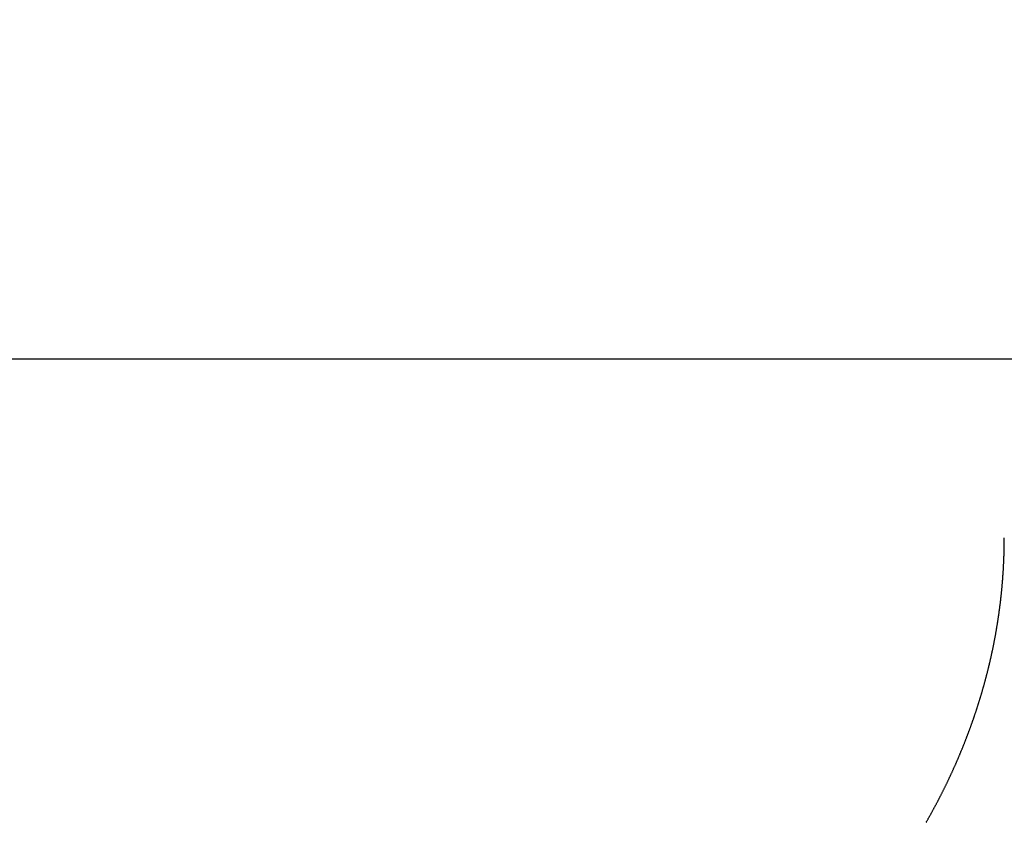
# Model space of a CAD drawing. Units: millimetres. Extents: x 72437 to 97950, y -48418 to -30254.
# Drawn here: x 78569 to 78574, y -35299 to -35294 of the extents above; entities that cross this region are included whole.
import ezdxf

# ---------------------------------------------------------------- set-up
doc = ezdxf.new("R2010")
doc.units = ezdxf.units.MM
for name, color, linetype in [('BRIDGE_PACKER', 7, 'Continuous'), ('ościeżnica', 30, 'Continuous'), ('P', 7, 'Continuous')]:
    doc.layers.add(name, color=color, linetype=linetype)
doc.styles.get("Standard").update_dxf_attribs({"font": 'arial.ttf'})
doc.dimstyles.new('główny', dxfattribs={"dimtxt": 10, "dimasz": 3, "dimexe": 1, "dimexo": 5, "dimgap": 2, "dimtad": 1, "dimdec": 1, "dimrnd": 0.05, "dimdsep": 46, "dimtxsty": 'Standard', "dimcen": 1.5, "dimclrd": 5, "dimclre": 5, "dimclrt": 1, "dimadec": 1, "dimazin": 2, "dimtfac": 1, "dimtdec": 1, "dimtofl": 0, "dimtmove": 0, "dimatfit": 3, "dimfxl": 1, "dimtolj": 1, "dimtzin": 0, "dimarcsym": 0})

# ---------------------------------------------------------------- blocks, each defined once
blk = doc.blocks.new('*D459')
at = {"layer": 'Defpoints', "color": 0, "transparency": 16777216}
for p in [(78470.579, -35253.294), (78523.6759, -35253.294), (78523.641, -37403.294)]:
    blk.add_point(p, dxfattribs=at)
at = {"layer": 'P', "color": 5, "lineweight": -2, "transparency": 16777216}
for p, q in [((78518.6759, -35253.294), (78469.579, -35253.294)), ((78518.641, -37403.294), (78469.579, -37403.294))]:
    blk.add_line(p, q, dxfattribs=at)
at = {"layer": 'P', "color": 5, "linetype": 'Continuous', "lineweight": -2, "transparency": 16777216}
blk.add_line((78470.579, -37400.294), (78470.579, -35256.294), dxfattribs=at)
at = {"layer": 'P', "color": 5, "transparency": 16777216}
for points in [[(78470.079, -35256.294), (78471.079, -35256.294), (78470.579, -35253.294)], [(78470.079, -37400.294), (78471.079, -37400.294), (78470.579, -37403.294)]]:
    blk.add_solid(points, dxfattribs=at)
at = {"layer": 'P', "color": 1, "transparency": 16777216, "insert": (78430.286, -36328.294), "char_height": 75, "attachment_point": 5, "rotation": 90}
blk.add_mtext('\\A1;H = 2150', dxfattribs=at)
blk = doc.blocks.new('JOIN_INSERT_17_1180640320118467')
at = {"layer": 'BRIDGE_PACKER', "lineweight": -3}
blk.add_polyline3d([(-44.4241, 7.5936, 0), (-44.4225, 7.5909, 0), (-44.4209, 7.5881, 0), (-44.4194, 7.5854, 0), (-44.4178, 7.5827, 0), (-44.4163, 7.58, 0), (-44.4147, 7.5772, 0), (-44.4132, 7.5745, 0), (-44.4116, 7.5718, 0), (-44.4101, 7.569, 0), (-44.4086, 7.5663, 0), (-44.407, 7.5636, 0), (-44.4055, 7.5609, 0), (-44.404, 7.5581, 0), (-44.4024, 7.5554, 0), (-44.4009, 7.5526, 0), (-44.3994, 7.5499, 0), (-44.3979, 7.5472, 0), (-44.3963, 7.5444, 0), (-44.3948, 7.5417, 0), (-44.3933, 7.5389, 0), (-44.3918, 7.5362, 0), (-44.3903, 7.5334, 0), (-44.3888, 7.5307, 0), (-44.3873, 7.5279, 0), (-44.3858, 7.5252, 0), (-44.3843, 7.5224, 0), (-44.3828, 7.5197, 0), (-44.3813, 7.5169, 0), (-44.3798, 7.5141, 0), (-44.3783, 7.5114, 0), (-44.3768, 7.5086, 0), (-44.3753, 7.5058, 0), (-44.3738, 7.5031, 0), (-44.3723, 7.5003, 0), (-44.3709, 7.4976, 0), (-44.3694, 7.4948, 0), (-44.3679, 7.492, 0), (-44.3665, 7.4893, 0), (-44.365, 7.4865, 0), (-44.3635, 7.4837, 0), (-44.3621, 7.4809, 0), (-44.3606, 7.4782, 0), (-44.3591, 7.4754, 0), (-44.3577, 7.4726, 0), (-44.3562, 7.4698, 0), (-44.3548, 7.467, 0), (-44.3533, 7.4643, 0), (-44.3519, 7.4615, 0), (-44.3504, 7.4587, 0), (-44.349, 7.4559, 0), (-44.3476, 7.4531, 0), (-44.3461, 7.4503, 0), (-44.3447, 7.4475, 0), (-44.3433, 7.4447, 0), (-44.3418, 7.442, 0), (-44.3404, 7.4392, 0), (-44.339, 7.4364, 0), (-44.3376, 7.4336, 0), (-44.3361, 7.4308, 0), (-44.3347, 7.428, 0), (-44.3333, 7.4252, 0), (-44.3319, 7.4224, 0), (-44.3305, 7.4196, 0), (-44.3291, 7.4168, 0), (-44.3277, 7.414, 0), (-44.3263, 7.4112, 0), (-44.3249, 7.4084, 0), (-44.3235, 7.4055, 0), (-44.3221, 7.4027, 0), (-44.3207, 7.3999, 0), (-44.3193, 7.3971, 0), (-44.3179, 7.3943, 0), (-44.3166, 7.3915, 0), (-44.3152, 7.3887, 0), (-44.3138, 7.3858, 0), (-44.3124, 7.383, 0), (-44.311, 7.3802, 0), (-44.3097, 7.3774, 0), (-44.3083, 7.3746, 0), (-44.3069, 7.3717, 0), (-44.3056, 7.3689, 0), (-44.3042, 7.3661, 0), (-44.3029, 7.3633, 0), (-44.3015, 7.3604, 0), (-44.3002, 7.3576, 0), (-44.2988, 7.3548, 0), (-44.2975, 7.3519, 0), (-44.2961, 7.3491, 0), (-44.2948, 7.3463, 0), (-44.2934, 7.3434, 0), (-44.2921, 7.3406, 0), (-44.2908, 7.3378, 0), (-44.2894, 7.3349, 0), (-44.2881, 7.3321, 0), (-44.2868, 7.3292, 0), (-44.2855, 7.3264, 0), (-44.2841, 7.3236, 0), (-44.2828, 7.3207, 0), (-44.2815, 7.3178, 0), (-44.2802, 7.315, 0), (-44.2789, 7.3121, 0), (-44.2776, 7.3093, 0), (-44.2763, 7.3064, 0), (-44.275, 7.3036, 0), (-44.2737, 7.3007, 0), (-44.2724, 7.2979, 0), (-44.2711, 7.295, 0), (-44.2698, 7.2922, 0), (-44.2685, 7.2893, 0), (-44.2672, 7.2865, 0), (-44.2659, 7.2836, 0), (-44.2647, 7.2807, 0), (-44.2634, 7.2779, 0), (-44.2621, 7.275, 0), (-44.2608, 7.2721, 0), (-44.2596, 7.2693, 0), (-44.2583, 7.2664, 0), (-44.257, 7.2635, 0), (-44.2558, 7.2607, 0), (-44.2545, 7.2578, 0), (-44.2532, 7.2549, 0), (-44.252, 7.252, 0), (-44.2507, 7.2492, 0), (-44.2495, 7.2463, 0), (-44.2482, 7.2434, 0), (-44.247, 7.2405, 0), (-44.2458, 7.2376, 0), (-44.2445, 7.2348, 0), (-44.2433, 7.2319, 0), (-44.2421, 7.229, 0), (-44.2408, 7.2261, 0), (-44.2396, 7.2232, 0), (-44.2384, 7.2203, 0), (-44.2371, 7.2175, 0), (-44.2359, 7.2146, 0), (-44.2347, 7.2117, 0), (-44.2335, 7.2088, 0), (-44.2323, 7.2059, 0), (-44.2311, 7.203, 0), (-44.2299, 7.2001, 0), (-44.2287, 7.1972, 0), (-44.2275, 7.1943, 0), (-44.2263, 7.1914, 0), (-44.2251, 7.1885, 0), (-44.2239, 7.1856, 0), (-44.2227, 7.1827, 0), (-44.2215, 7.1798, 0), (-44.2203, 7.1769, 0), (-44.2191, 7.174, 0), (-44.218, 7.1711, 0), (-44.2168, 7.1682, 0), (-44.2156, 7.1653, 0), (-44.2144, 7.1623, 0), (-44.2133, 7.1594, 0), (-44.2121, 7.1565, 0), (-44.211, 7.1536, 0), (-44.2098, 7.1507, 0), (-44.2086, 7.1478, 0), (-44.2075, 7.1449, 0), (-44.2063, 7.1419, 0), (-44.2052, 7.139, 0), (-44.204, 7.1361, 0), (-44.2029, 7.1332, 0), (-44.2018, 7.1303, 0), (-44.2006, 7.1273, 0), (-44.1995, 7.1244, 0), (-44.1984, 7.1215, 0), (-44.1972, 7.1186, 0), (-44.1961, 7.1156, 0), (-44.195, 7.1127, 0), (-44.1939, 7.1098, 0), (-44.1927, 7.1069, 0), (-44.1916, 7.1039, 0), (-44.1905, 7.101, 0), (-44.1894, 7.0981, 0), (-44.1883, 7.0951, 0), (-44.1872, 7.0922, 0), (-44.1861, 7.0892, 0), (-44.185, 7.0863, 0), (-44.1839, 7.0834, 0), (-44.1828, 7.0804, 0), (-44.1817, 7.0775, 0), (-44.1806, 7.0746, 0), (-44.1795, 7.0716, 0), (-44.1785, 7.0687, 0), (-44.1774, 7.0657, 0), (-44.1763, 7.0628, 0), (-44.1752, 7.0598, 0), (-44.1742, 7.0569, 0), (-44.1731, 7.0539, 0), (-44.172, 7.051, 0), (-44.171, 7.048, 0), (-44.1699, 7.0451, 0), (-44.1689, 7.0421, 0), (-44.1678, 7.0392, 0), (-44.1668, 7.0362, 0), (-44.1657, 7.0332, 0), (-44.1647, 7.0303, 0), (-44.1636, 7.0273, 0), (-44.1626, 7.0244, 0), (-44.1616, 7.0214, 0), (-44.1605, 7.0185, 0), (-44.1595, 7.0155, 0), (-44.1585, 7.0125, 0), (-44.1574, 7.0096, 0), (-44.1564, 7.0066, 0), (-44.1554, 7.0036, 0), (-44.1544, 7.0007, 0), (-44.1534, 6.9977, 0), (-44.1524, 6.9947, 0), (-44.1514, 6.9918, 0), (-44.1504, 6.9888, 0), (-44.1494, 6.9858, 0), (-44.1484, 6.9828, 0), (-44.1474, 6.9799, 0), (-44.1464, 6.9769, 0), (-44.1454, 6.9739, 0), (-44.1444, 6.9709, 0), (-44.1434, 6.968, 0), (-44.1424, 6.965, 0), (-44.1414, 6.962, 0), (-44.1405, 6.959, 0), (-44.1395, 6.956, 0), (-44.1385, 6.9531, 0), (-44.1376, 6.9501, 0), (-44.1366, 6.9471, 0), (-44.1356, 6.9441, 0), (-44.1347, 6.9411, 0), (-44.1337, 6.9381, 0), (-44.1328, 6.9351, 0), (-44.1318, 6.9322, 0), (-44.1309, 6.9292, 0), (-44.1299, 6.9262, 0), (-44.129, 6.9232, 0), (-44.1281, 6.9202, 0), (-44.1271, 6.9172, 0), (-44.1262, 6.9142, 0), (-44.1253, 6.9112, 0), (-44.1243, 6.9082, 0), (-44.1234, 6.9052, 0), (-44.1225, 6.9022, 0), (-44.1216, 6.8992, 0), (-44.1207, 6.8962, 0), (-44.1198, 6.8932, 0), (-44.1188, 6.8902, 0), (-44.1179, 6.8872, 0), (-44.117, 6.8842, 0), (-44.1161, 6.8812, 0), (-44.1152, 6.8782, 0), (-44.1144, 6.8752, 0), (-44.1135, 6.8722, 0), (-44.1126, 6.8692, 0), (-44.1117, 6.8662, 0), (-44.1108, 6.8631, 0), (-44.1099, 6.8601, 0), (-44.1091, 6.8571, 0), (-44.1082, 6.8541, 0), (-44.1073, 6.8511, 0), (-44.1064, 6.8481, 0), (-44.1056, 6.8451, 0), (-44.1047, 6.8421, 0), (-44.1039, 6.839, 0), (-44.103, 6.836, 0), (-44.1022, 6.833, 0), (-44.1013, 6.83, 0), (-44.1005, 6.827, 0), (-44.0996, 6.8239, 0), (-44.0988, 6.8209, 0), (-44.0979, 6.8179, 0), (-44.0971, 6.8149, 0), (-44.0963, 6.8118, 0), (-44.0955, 6.8088, 0), (-44.0946, 6.8058, 0), (-44.0938, 6.8028, 0), (-44.093, 6.7997, 0), (-44.0922, 6.7967, 0), (-44.0914, 6.7937, 0), (-44.0905, 6.7907, 0), (-44.0897, 6.7876, 0), (-44.0889, 6.7846, 0), (-44.0881, 6.7816, 0), (-44.0873, 6.7785, 0), (-44.0865, 6.7755, 0), (-44.0858, 6.7725, 0), (-44.085, 6.7694, 0), (-44.0842, 6.7664, 0), (-44.0834, 6.7633, 0), (-44.0826, 6.7603, 0), (-44.0818, 6.7573, 0), (-44.0811, 6.7542, 0), (-44.0803, 6.7512, 0), (-44.0795, 6.7481, 0), (-44.0788, 6.7451, 0), (-44.078, 6.7421, 0), (-44.0772, 6.739, 0), (-44.0765, 6.736, 0), (-44.0757, 6.7329, 0), (-44.075, 6.7299, 0), (-44.0742, 6.7268, 0), (-44.0735, 6.7238, 0), (-44.0728, 6.7207, 0), (-44.072, 6.7177, 0), (-44.0713, 6.7146, 0), (-44.0706, 6.7116, 0), (-44.0698, 6.7085, 0), (-44.0691, 6.7055, 0), (-44.0684, 6.7024, 0), (-44.0677, 6.6994, 0), (-44.067, 6.6963, 0), (-44.0662, 6.6933, 0), (-44.0655, 6.6902, 0), (-44.0648, 6.6872, 0), (-44.0641, 6.6841, 0), (-44.0634, 6.681, 0), (-44.0627, 6.678, 0), (-44.062, 6.6749, 0), (-44.0613, 6.6719, 0), (-44.0606, 6.6688, 0), (-44.06, 6.6658, 0), (-44.0593, 6.6627, 0), (-44.0586, 6.6596, 0), (-44.0579, 6.6566, 0), (-44.0573, 6.6535, 0), (-44.0566, 6.6504, 0), (-44.0559, 6.6474, 0), (-44.0553, 6.6443, 0), (-44.0546, 6.6413, 0), (-44.0539, 6.6382, 0), (-44.0533, 6.6351, 0), (-44.0526, 6.632, 0), (-44.052, 6.629, 0), (-44.0513, 6.6259, 0), (-44.0507, 6.6228, 0), (-44.0501, 6.6198, 0), (-44.0494, 6.6167, 0), (-44.0488, 6.6136, 0), (-44.0482, 6.6105, 0), (-44.0475, 6.6075, 0), (-44.0469, 6.6044, 0), (-44.0463, 6.6013, 0), (-44.0457, 6.5983, 0), (-44.0451, 6.5952, 0), (-44.0445, 6.5921, 0), (-44.0438, 6.589, 0), (-44.0432, 6.586, 0), (-44.0426, 6.5829, 0), (-44.042, 6.5798, 0), (-44.0414, 6.5767, 0), (-44.0409, 6.5736, 0), (-44.0403, 6.5705, 0), (-44.0397, 6.5675, 0), (-44.0391, 6.5644, 0), (-44.0385, 6.5613, 0), (-44.0379, 6.5582, 0), (-44.0374, 6.5551, 0), (-44.0368, 6.5521, 0), (-44.0362, 6.549, 0), (-44.0357, 6.5459, 0), (-44.0351, 6.5428, 0), (-44.0345, 6.5397, 0), (-44.034, 6.5366, 0), (-44.0334, 6.5335, 0), (-44.0329, 6.5305, 0), (-44.0323, 6.5274, 0), (-44.0318, 6.5243, 0), (-44.0313, 6.5212, 0), (-44.0307, 6.5181, 0), (-44.0302, 6.515, 0), (-44.0297, 6.5119, 0), (-44.0291, 6.5088, 0), (-44.0286, 6.5057, 0), (-44.0281, 6.5026, 0), (-44.0276, 6.4995, 0), (-44.0271, 6.4964, 0), (-44.0266, 6.4934, 0), (-44.0261, 6.4902, 0), (-44.0256, 6.4872, 0), (-44.0251, 6.4841, 0), (-44.0246, 6.481, 0), (-44.0241, 6.4779, 0), (-44.0236, 6.4748, 0), (-44.0231, 6.4717, 0), (-44.0226, 6.4686, 0), (-44.0221, 6.4655, 0), (-44.0216, 6.4624, 0), (-44.0212, 6.4593, 0), (-44.0207, 6.4562, 0), (-44.0202, 6.4531, 0), (-44.0197, 6.45, 0), (-44.0193, 6.4469, 0), (-44.0188, 6.4438, 0), (-44.0184, 6.4407, 0), (-44.0179, 6.4376, 0), (-44.0175, 6.4345, 0), (-44.017, 6.4314, 0), (-44.0166, 6.4283, 0), (-44.0161, 6.4251, 0), (-44.0157, 6.422, 0), (-44.0153, 6.4189, 0), (-44.0148, 6.4158, 0), (-44.0144, 6.4127, 0), (-44.014, 6.4096, 0), (-44.0136, 6.4065, 0), (-44.0131, 6.4034, 0), (-44.0127, 6.4003, 0), (-44.0123, 6.3972, 0), (-44.0119, 6.3941, 0), (-44.0115, 6.391, 0), (-44.0111, 6.3879, 0), (-44.0107, 6.3847, 0), (-44.0103, 6.3816, 0), (-44.0099, 6.3785, 0), (-44.0095, 6.3754, 0), (-44.0091, 6.3723, 0), (-44.0087, 6.3692, 0), (-44.0084, 6.3661, 0), (-44.008, 6.3629, 0), (-44.0076, 6.3598, 0), (-44.0072, 6.3567, 0), (-44.0069, 6.3536, 0), (-44.0065, 6.3505, 0), (-44.0062, 6.3474, 0), (-44.0058, 6.3443, 0), (-44.0054, 6.3411, 0), (-44.0051, 6.338, 0), (-44.0047, 6.3349, 0), (-44.0044, 6.3318, 0), (-44.0041, 6.3287, 0), (-44.0037, 6.3255, 0), (-44.0034, 6.3224, 0), (-44.0031, 6.3193, 0), (-44.0027, 6.3162, 0), (-44.0024, 6.3131, 0), (-44.0021, 6.31, 0), (-44.0018, 6.3068, 0), (-44.0014, 6.3037, 0), (-44.0011, 6.3006, 0), (-44.0008, 6.2975, 0), (-44.0005, 6.2944, 0), (-44.0002, 6.2912, 0), (-43.9999, 6.2881, 0), (-43.9996, 6.285, 0), (-43.9993, 6.2819, 0), (-43.999, 6.2787, 0), (-43.9987, 6.2756, 0), (-43.9985, 6.2725, 0), (-43.9982, 6.2694, 0), (-43.9979, 6.2663, 0), (-43.9976, 6.2631, 0), (-43.9974, 6.26, 0), (-43.9971, 6.2569, 0), (-43.9968, 6.2538, 0), (-43.9966, 6.2506, 0), (-43.9963, 6.2475, 0), (-43.996, 6.2444, 0), (-43.9958, 6.2412, 0), (-43.9955, 6.2381, 0), (-43.9953, 6.235, 0), (-43.9951, 6.2319, 0), (-43.9948, 6.2287, 0), (-43.9946, 6.2256, 0), (-43.9944, 6.2225, 0), (-43.9941, 6.2194, 0), (-43.9939, 6.2162, 0), (-43.9937, 6.2131, 0), (-43.9935, 6.21, 0), (-43.9932, 6.2068, 0), (-43.993, 6.2037, 0), (-43.9928, 6.2006, 0), (-43.9926, 6.1974, 0), (-43.9924, 6.1943, 0), (-43.9922, 6.1912, 0), (-43.992, 6.1881, 0), (-43.9918, 6.1849, 0), (-43.9916, 6.1818, 0), (-43.9914, 6.1787, 0), (-43.9913, 6.1755, 0), (-43.9911, 6.1724, 0), (-43.9909, 6.1693, 0), (-43.9907, 6.1661, 0), (-43.9906, 6.163, 0), (-43.9904, 6.1599, 0), (-43.9902, 6.1567, 0), (-43.9901, 6.1536, 0), (-43.9899, 6.1505, 0), (-43.9898, 6.1474, 0), (-43.9896, 6.1442, 0), (-43.9895, 6.1411, 0), (-43.9893, 6.138, 0), (-43.9892, 6.1348, 0), (-43.989, 6.1317, 0), (-43.9889, 6.1285, 0), (-43.9888, 6.1254, 0), (-43.9886, 6.1223, 0), (-43.9885, 6.1192, 0), (-43.9884, 6.116, 0), (-43.9883, 6.1129, 0), (-43.9882, 6.1098, 0), (-43.988, 6.1066, 0), (-43.9879, 6.1035, 0), (-43.9878, 6.1003, 0), (-43.9877, 6.0972, 0), (-43.9876, 6.0941, 0), (-43.9875, 6.0909, 0), (-43.9874, 6.0878, 0), (-43.9874, 6.0847, 0), (-43.9873, 6.0815, 0), (-43.9872, 6.0784, 0), (-43.9871, 6.0753, 0), (-43.987, 6.0721, 0), (-43.987, 6.069, 0), (-43.9869, 6.0659, 0), (-43.9868, 6.0627, 0), (-43.9868, 6.0596, 0), (-43.9867, 6.0564, 0), (-43.9866, 6.0533, 0), (-43.9866, 6.0502, 0), (-43.9865, 6.047, 0), (-43.9865, 6.0439, 0), (-43.9864, 6.0408, 0), (-43.9864, 6.0376, 0), (-43.9864, 6.0345, 0), (-43.9863, 6.0314, 0), (-43.9863, 6.0282, 0), (-43.9863, 6.0251, 0), (-43.9862, 6.022, 0), (-43.9862, 6.0188, 0), (-43.9862, 6.0157, 0), (-43.9862, 6.0126, 0), (-43.9862, 6.0094, 0), (-43.9862, 6.0063, 0), (-43.9862, 6.0031, 0), (-43.9862, 6, 0)], dxfattribs=at)

msp = doc.modelspace()

# ---------------------------------------------------------------- linework, layer by layer
at = {"layer": 'ościeżnica', "lineweight": -3}
msp.add_line((78587.2023, -35296.294), (78559.841, -35296.294), dxfattribs=at)

# ---------------------------------------------------------------- block references
at = {"extrusion": (0, 0, -1), "zscale": -0.2, "rotation": 180}
msp.add_blockref('JOIN_INSERT_17_1180640320118467', (-78618.141, -35291.294), dxfattribs=at)

# ---------------------------------------------------------------- dimensions: what is measured, and where the dimension line sits
at = {"layer": 'P'}
dim = msp.add_linear_dim(base=(78470.579, -35253.294), p1=(78523.641, -37403.294), p2=(78523.6759, -35253.294), angle=90, text='H = <>', dimstyle='główny', override={"dimtxt": 75}, dxfattribs=at)
dim.commit()
dim.dimension.update_dxf_attribs({"geometry": '*D459', "text_midpoint": (78430.286, -36328.294)})

doc.saveas('drawing.dxf')
